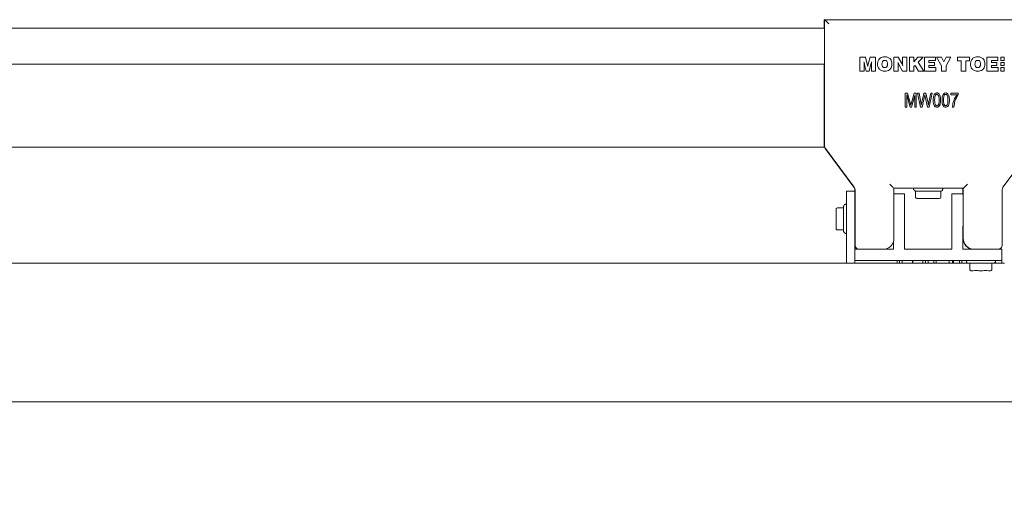
# Model space of a CAD drawing. Units: millimetres. Extents: x 175 to 14653, y 175 to 10220.
# Drawn here: x 12288 to 12643, y 3032 to 3199 of the extents above; entities that cross this region are included whole.
import ezdxf

# ---------------------------------------------------------------- set-up
doc = ezdxf.new("R2010")
doc.units = ezdxf.units.MM
doc.header["$LTSCALE"] = 35
doc.linetypes.add('SLD-Solid', pattern=[0])
doc.layers.add('MODEL_&_ANNOTATIONS', color=7, linetype='SLD-Solid')
doc.styles.add('SLDTEXTSTYLE0', font='arial.ttf', dxfattribs={"width": 0.948})
doc.dimstyles.new('SLDDIMSTYLE1', dxfattribs={"dimtxt": 89.891154, "dimasz": 105, "dimexe": 0, "dimexo": 0.0625, "dimgap": 22.472788, "dimtad": 1, "dimdec": 4, "dimlfac": 35, "dimzin": 12, "dimdsep": 46, "dimtxsty": 'SLDTEXTSTYLE0', "dimsah": 1, "dimcen": 0.09, "dimazin": 3, "dimtfac": 1, "dimtofl": 0, "dimtmove": 0, "dimatfit": 3, "dimfxl": 0, "dimfrac": 2, "dimtolj": 1, "dimtzin": 12, "dimarcsym": 0})

# ---------------------------------------------------------------- blocks, each defined once
blk = doc.blocks.new('_D_1')
at = {"layer": 'MODEL_&_ANNOTATIONS', "transparency": 16777216}
for p, q in [((7601.29, 3061.69), (7170.19, 3061.69)), ((7599.51, 2518.55), (7195.45, 2483.2))]:
    blk.add_line(p, q, dxfattribs=at)
for start, end in [(172.302686, 180), (180, 185)]:
    blk.add_arc((13807.6, 3061.69), 6567.4, start, end, dxfattribs=at)
for points in [[(7240.19, 3061.69), (7225.28, 2956.56), (7256.78, 2956.82)], [(7265.19, 2489.3), (7272.57, 2595.22), (7241.17, 2592.72)]]:
    blk.add_solid(points, dxfattribs=at)
at = {"layer": 'MODEL_&_ANNOTATIONS', "transparency": 16777216, "attachment_point": 1, "rotation": 86.6689, "style": 'SLDTEXTSTYLE0'}
for s, insert, char_height in [(' Depending on', (6976.81, 3157.63, -999.9), 92.6042), ('Roof Pitch', (7115.58, 3166.04, -999.9), 92.604), ('5°', (6965.17, 2957.67, -999.9), 92.604)]:
    blk.add_mtext(s, dxfattribs=dict(at, insert=insert, char_height=char_height))

msp = doc.modelspace()

# ---------------------------------------------------------------- linework, layer by layer
at = {"color": 7, "linetype": 'SLD-Solid', "lineweight": 15}
for p, q in [((12577.791169, 3197.4859476), (12577.791169, 3199.4859218)), ((12577.791169, 3199.4859218), (12577.9437569, 3199.4859218)), ((12577.9437569, 3199.4859218), (12652.9435661, 3199.4859218)), ((12577.9437569, 3153.9823055), (12577.9437569, 3199.4859218)), ((12577.9437569, 3196.4859604), (12017.7907494, 3196.4859604)), ((12577.791169, 3196.4859604), (12577.791169, 3197.4859476)), ((12577.9437569, 3197.4859476), (12577.791169, 3197.4859476)), ((12590.6819847, 3180.9720635), (12590.6819847, 3185.9720587)), ((12590.6819847, 3185.9720587), (12592.6513222, 3185.9720587)), ((12592.6513222, 3185.9720587), (12593.3331993, 3183.4770679)), ((12593.6579254, 3183.4670543), (12594.3569687, 3185.9720587)), ((12594.3569687, 3185.9720587), (12596.3229683, 3185.9720587)), ((12596.3229683, 3185.9720587), (12596.3229683, 3180.9720635)), ((12602.9257324, 3180.9720635), (12602.9257324, 3185.9720587)), ((12602.9257324, 3185.9720587), (12604.4640091, 3185.9720587)), ((12604.4640091, 3185.9720587), (12605.8234718, 3183.6473584)), ((12606.0666588, 3183.6132645), (12606.0666588, 3185.9720587)), ((12606.0666588, 3185.9720587), (12607.6049355, 3185.9720587)), ((12607.6049355, 3185.9720587), (12607.6049355, 3180.9720635)), ((12608.566716, 3180.9720635), (12608.566716, 3185.9720587)), ((12608.566716, 3185.9720587), (12610.1693657, 3185.9720587)), ((12610.1693657, 3185.9720587), (12610.1693657, 3184.3154072)), ((12610.1693657, 3184.3154072), (12611.6055992, 3185.9720587)), ((12611.6055992, 3185.9720587), (12613.4643105, 3185.9720587)), ((12613.4643105, 3185.9720587), (12611.6828468, 3184.1290831)), ((12613.9511612, 3180.9720635), (12613.9511612, 3185.9720587)), ((12613.9511612, 3185.9720587), (12617.954686, 3185.9720587)), ((12617.954686, 3184.7540974), (12615.5538109, 3184.7540974)), ((12615.5538109, 3184.7540974), (12615.5538109, 3184.0489745)), ((12617.954686, 3185.9720587), (12617.954686, 3184.7540974)), ((12620.1052216, 3182.8220129), (12618.2460335, 3185.9720587)), ((12618.2460335, 3185.9720587), (12620.0432327, 3185.9720587)), ((12620.0432327, 3185.9720587), (12620.9044006, 3184.2683196)), ((12620.9044006, 3184.2683196), (12621.7717674, 3185.9720587)), ((12623.5026863, 3185.9720587), (12621.7078713, 3182.8220129)), ((12621.7717674, 3185.9720587), (12623.5026863, 3185.9720587)), ((12625.8101013, 3184.6900224), (12625.8101013, 3185.9720587)), ((12625.8101013, 3185.9720587), (12630.2332428, 3185.9720587)), ((12627.2205856, 3184.6900224), (12625.8101013, 3184.6900224)), ((12627.2205856, 3180.9720635), (12627.2205856, 3184.6900224)), ((12630.2332428, 3184.6900224), (12628.8232353, 3184.6900224)), ((12628.8232353, 3184.6900224), (12628.8232353, 3180.9720635)), ((12630.2332428, 3185.9720587), (12630.2332428, 3184.6900224)), ((12636.4511993, 3185.9720587), (12640.4547241, 3185.9720587)), ((12636.4511993, 3180.9720635), (12636.4511993, 3185.9720587)), ((12640.4547241, 3184.7540974), (12638.053849, 3184.7540974)), ((12638.053849, 3184.7540974), (12638.053849, 3184.0489745)), ((12640.4547241, 3185.9720587), (12640.4547241, 3184.7540974)), ((12642.6691559, 3185.970509), (12641.4694336, 3185.970509)), ((12641.4694336, 3185.970509), (12641.4694336, 3184.7563624)), ((12641.4694336, 3184.7563624), (12642.6691559, 3184.7563624)), ((12642.6691559, 3184.7563624), (12642.6691559, 3185.970509)), ((12577.9437569, 3183.485949), (12017.7907494, 3183.485949)), ((12577.791169, 3183.485949), (12017.7907494, 3183.485949)), ((12577.791169, 3153.485918), (12577.791169, 3183.485949)), ((12577.791169, 3153.9823055), (12577.791169, 3181.9859385)), ((12592.1563652, 3180.9720635), (12590.6819847, 3180.9720635)), ((12592.1563652, 3183.3859324), (12592.1563652, 3180.9720635)), ((12592.9526833, 3180.9720635), (12592.3366097, 3183.364892)), ((12594.0565613, 3180.9720635), (12592.9526833, 3180.9720635)), ((12594.6645287, 3183.4199667), (12594.0565613, 3180.9720635)), ((12594.6745422, 3183.4640145), (12594.6645287, 3183.4199667)), ((12594.8485878, 3180.9720635), (12594.8628929, 3183.4330201)), ((12596.3229683, 3180.9720635), (12594.8485878, 3180.9720635)), ((12604.4640091, 3180.9720635), (12602.9257324, 3180.9720635)), ((12604.4640091, 3183.3138108), (12604.4640091, 3180.9720635)), ((12606.0666588, 3180.9720635), (12604.7076729, 3183.2807302)), ((12607.6049355, 3180.9720635), (12606.0666588, 3180.9720635)), ((12610.1693657, 3180.9720635), (12608.566716, 3180.9720635)), ((12610.5660942, 3182.9752564), (12610.1693657, 3182.5645804)), ((12610.1693657, 3182.5645804), (12610.1693657, 3180.9720635)), ((12611.78489, 3180.9720635), (12610.5660942, 3182.9752564)), ((12611.6828468, 3184.1290831), (12613.6950996, 3180.9720635)), ((12613.6950996, 3180.9720635), (12611.78489, 3180.9720635)), ((12618.0538681, 3180.9720635), (12613.9511612, 3180.9720635)), ((12615.5538109, 3184.0489745), (12617.5841835, 3184.0489745)), ((12617.5841835, 3182.9592228), (12615.5538109, 3182.9592228)), ((12615.5538109, 3182.9592228), (12615.5538109, 3182.1900248)), ((12615.5538109, 3182.1900248), (12618.0538681, 3182.1900248)), ((12617.5841835, 3184.0489745), (12617.5841835, 3182.9592228)), ((12618.0538681, 3182.1900248), (12618.0538681, 3180.9720635)), ((12620.1052216, 3180.9720635), (12620.1052216, 3182.8220129)), ((12621.7078713, 3180.9720635), (12620.1052216, 3180.9720635)), ((12621.7078713, 3182.8220129), (12621.7078713, 3180.9720635)), ((12628.8232353, 3180.9720635), (12627.2205856, 3180.9720635)), ((12640.5539063, 3180.9720635), (12636.4511993, 3180.9720635)), ((12638.053849, 3184.0489745), (12640.0842217, 3184.0489745)), ((12640.0842217, 3182.9592228), (12638.053849, 3182.9592228)), ((12638.053849, 3182.9592228), (12638.053849, 3182.1900248)), ((12638.053849, 3182.1900248), (12640.5539063, 3182.1900248)), ((12640.0842217, 3184.0489745), (12640.0842217, 3182.9592228)), ((12640.5539063, 3182.1900248), (12640.5539063, 3180.9720635)), ((12641.4694336, 3184.0591669), (12641.4694336, 3182.9532027)), ((12642.6691559, 3184.0591669), (12641.4694336, 3184.0591669)), ((12641.4694336, 3182.9532027), (12642.6691559, 3182.9532027)), ((12641.4694336, 3182.1899056), (12641.4694336, 3180.9720635)), ((12642.6691559, 3182.1899056), (12641.4694336, 3182.1899056)), ((12641.4694336, 3180.9720635), (12642.6691559, 3180.9720635)), ((12642.6691559, 3182.9532027), (12642.6691559, 3184.0591669)), ((12642.6691559, 3180.9720635), (12642.6691559, 3182.1899056)), ((12607.0327309, 3168.0007815), (12607.0327309, 3173.0007767)), ((12607.0327309, 3173.0007767), (12607.8452614, 3173.0007767)), ((12608.7421921, 3168.0007815), (12607.5524834, 3172.3646164)), ((12607.5524834, 3172.3646164), (12607.5524834, 3168.0007815)), ((12607.8452614, 3173.0007767), (12608.818486, 3169.4607973)), ((12609.2395332, 3169.5217132), (12610.2580574, 3173.0007767)), ((12610.4745415, 3172.1282243), (12609.2738655, 3168.0007815)), ((12610.2580574, 3173.0007767), (12610.9938171, 3173.0007767)), ((12610.4745415, 3168.0007815), (12610.4745415, 3172.1282243)), ((12610.9938171, 3173.0007767), (12610.9938171, 3168.0007815)), ((12612.5125435, 3168.0007815), (12611.468747, 3173.0007767)), ((12611.468747, 3173.0007767), (12611.9951752, 3173.0007767)), ((12611.9951752, 3173.0007767), (12612.6088646, 3169.7225809)), ((12612.965062, 3169.6241736), (12613.7537506, 3173.0007767)), ((12613.9583138, 3171.8106508), (12613.0828407, 3168.0007815)), ((12613.7537506, 3173.0007767), (12614.4761589, 3173.0007767)), ((12614.2072228, 3171.8106508), (12614.0779999, 3172.3971009)), ((12615.0664833, 3168.0007815), (12614.2072228, 3171.8106508)), ((12614.4761589, 3173.0007767), (12615.0583771, 3170.4703807)), ((12615.5695465, 3169.7875499), (12616.1856201, 3173.0007767)), ((12616.7120483, 3173.0007767), (12615.6405952, 3168.0007815)), ((12616.1856201, 3173.0007767), (12616.7120483, 3173.0007767)), ((12623.4612015, 3172.3514437), (12623.4612015, 3172.9358673)), ((12623.4612015, 3172.9358673), (12626.1238602, 3172.9358673)), ((12625.6041077, 3172.3514437), (12623.4612015, 3172.3514437)), ((12626.1238602, 3172.9358673), (12626.1238602, 3172.4579572)), ((12607.5524834, 3168.0007815), (12607.0327309, 3168.0007815)), ((12609.2738655, 3168.0007815), (12608.7421921, 3168.0007815)), ((12608.818486, 3169.4607973), (12609.0135124, 3168.72015)), ((12610.9938171, 3168.0007815), (12610.4745415, 3168.0007815)), ((12613.0828407, 3168.0007815), (12612.5125435, 3168.0007815)), ((12612.7795723, 3168.6998844), (12612.965062, 3169.6241736)), ((12615.6405952, 3168.0007815), (12615.0664833, 3168.0007815)), ((12624.5650795, 3168.0007815), (12624.0458038, 3168.0007815)), ((12577.791169, 3153.485918), (12017.7907494, 3153.485918)), ((12588.4947327, 3139.0843629), (12578.0872849, 3153.0875206)), ((12588.6477974, 3139.0843629), (12578.2398727, 3153.0875206)), ((12642.2400024, 3139.0843629), (12652.6474503, 3153.0875206)), ((12627.9439476, 3138.6859655), (12602.9438522, 3138.6859655)), ((12602.9438522, 3138.6859655), (12602.9438522, 3120.6859588)), ((12610.0410965, 3138.6859655), (12610.0410965, 3138.3930683)), ((12620.5410507, 3138.3930683), (12620.5410507, 3138.6859655)), ((12627.7908829, 3136.6859316), (12627.7908829, 3138.6859655)), ((12627.9439476, 3138.6859655), (12627.9439476, 3120.6859588)), ((12588.7908485, 3137.6859188), (12585.791066, 3137.6859188)), ((12585.791066, 3137.6859188), (12585.791066, 3111.6859555)), ((12588.7908485, 3118.1859612), (12588.7908485, 3138.189578)), ((12588.9439133, 3118.1859612), (12588.9439133, 3138.189578)), ((12606.7909744, 3136.6859316), (12602.9438522, 3136.6859316)), ((12606.7909744, 3116.6859507), (12606.7909744, 3136.6859316)), ((12610.1874855, 3138.0394935), (12610.3944328, 3137.8323674)), ((12619.8339012, 3137.6859188), (12610.748246, 3137.6859188)), ((12610.7496765, 3137.6859188), (12610.7496765, 3135.4859113)), ((12611.6475609, 3134.9859476), (12611.2494019, 3134.9859476)), ((12613.2702377, 3134.9859476), (12612.8720787, 3134.9859476)), ((12614.066079, 3134.9859476), (12613.2702377, 3134.9859476)), ((12617.3119095, 3134.9859476), (12616.5155914, 3134.9859476)), ((12617.7095917, 3134.9859476), (12617.3119095, 3134.9859476)), ((12619.3322685, 3134.9859476), (12618.9345863, 3134.9859476)), ((12619.8324707, 3135.4859113), (12619.8324707, 3137.6859188)), ((12620.1872376, 3137.8323674), (12620.3946617, 3138.0394935)), ((12623.7911728, 3136.6859316), (12623.7911728, 3116.6859507)), ((12627.7908829, 3136.6859316), (12623.7911728, 3136.6859316)), ((12627.9439476, 3135.9449267), (12627.7908829, 3136.6859316)), ((12641.9438866, 3118.1859612), (12641.9438866, 3138.189578)), ((12582.0908096, 3130.4965853), (12582.0908096, 3131.185913)), ((12582.0931938, 3131.2080264), (12582.0998695, 3131.2714457)), ((12582.5910118, 3131.6859364), (12584.7911385, 3131.6859364)), ((12584.7911385, 3123.1430411), (12584.7911385, 3132.2288155)), ((12585.1444748, 3132.7895164), (12584.9375275, 3132.5823903)), ((12585.791066, 3132.935965), (12585.498288, 3132.935965)), ((12582.0908096, 3127.6859283), (12582.0908096, 3128.375256)), ((12582.0908096, 3126.9966006), (12582.0908096, 3127.6859283)), ((12582.0908096, 3124.1859436), (12582.0908096, 3124.8752713)), ((12627.7908829, 3124.9859571), (12627.9439476, 3124.9859571)), ((12627.7908829, 3124.6859073), (12627.7908829, 3124.9859571)), ((12627.7908829, 3120.6859588), (12627.7908829, 3124.6859073)), ((12627.7908829, 3124.6859073), (12627.9439476, 3124.6859073)), ((12584.7911385, 3123.6859202), (12582.5910118, 3123.6859202)), ((12584.9375275, 3122.7894663), (12585.1444748, 3122.5823998)), ((12585.498288, 3122.4359512), (12585.791066, 3122.4359512)), ((12627.7908829, 3116.6859507), (12627.7908829, 3120.6859588)), ((12588.7908485, 3118.1859612), (12588.7908485, 3116.6859507)), ((12602.7907875, 3119.5909619), (12602.7907875, 3116.6859507)), ((12588.7908485, 3116.6859507), (12588.7908485, 3112.6859426)), ((12590.2909782, 3116.6859507), (12588.7908485, 3116.6859507)), ((12590.4435661, 3116.6859507), (12590.2909782, 3116.6859507)), ((12598.9436653, 3116.6859507), (12590.4435661, 3116.6859507)), ((12602.7907875, 3116.6859507), (12598.9436653, 3116.6859507)), ((12623.7911728, 3116.6859507), (12606.7909744, 3116.6859507)), ((12631.7910698, 3116.6859507), (12627.7908829, 3116.6859507)), ((12631.9436577, 3116.6859507), (12631.7910698, 3116.6859507)), ((12631.9436577, 3116.6859507), (12640.4437569, 3116.6859507)), ((12641.7908218, 3116.6859507), (12640.4437569, 3116.6859507)), ((12641.7908218, 3112.6859426), (12641.7908218, 3116.6859507)), ((12604.0977982, 3111.6859555), (12027.7909782, 3111.6859555)), ((12588.7908485, 3112.6859426), (12641.7908218, 3112.6859426)), ((12588.7908485, 3111.6859555), (12588.7908485, 3112.6859426)), ((12604.0977982, 3111.6859555), (12604.0977982, 3112.6859426)), ((12605.0014046, 3111.6859555), (12604.0977982, 3111.6859555)), ((12605.0014046, 3111.6859555), (12605.0014046, 3112.6859426)), ((12605.8282402, 3111.6859555), (12605.0014046, 3111.6859555)), ((12606.4452675, 3111.6859555), (12605.8282402, 3111.6859555)), ((12605.9569862, 3111.6859555), (12605.9569862, 3112.6859426)), ((12609.5804718, 3111.6859555), (12606.4452675, 3111.6859555)), ((12609.5804718, 3111.6859555), (12609.5804718, 3112.6859426)), ((12609.7831276, 3111.6859555), (12609.5804718, 3111.6859555)), ((12609.7831276, 3111.6859555), (12609.7831276, 3112.6859426)), ((12612.9130867, 3111.6859555), (12609.7831276, 3111.6859555)), ((12613.5201004, 3111.6859555), (12612.9130867, 3111.6859555)), ((12613.3927849, 3111.6859555), (12613.3927849, 3112.6859426)), ((12614.3502739, 3111.6859555), (12613.5201004, 3111.6859555)), ((12614.3502739, 3111.6859555), (12614.3502739, 3112.6859426)), ((12615.2514961, 3111.6859555), (12614.3502739, 3111.6859555)), ((12615.2514961, 3111.6859555), (12615.2514961, 3112.6859426)), ((12617.3028496, 3111.6859555), (12615.2514961, 3111.6859555)), ((12617.3028496, 3111.6859555), (12617.3028496, 3112.6859426)), ((12618.2002571, 3111.6859555), (12617.3028496, 3111.6859555)), ((12618.2002571, 3111.6859555), (12618.2002571, 3112.6859426)), ((12622.8379753, 3111.6859555), (12618.2002571, 3111.6859555)), ((12622.8379753, 3111.6859555), (12622.8379753, 3112.6859426)), ((12624.0338829, 3111.6859555), (12622.8379753, 3111.6859555)), ((12624.0338829, 3111.6859555), (12624.0338829, 3112.6859426)), ((12626.5339401, 3111.6859555), (12624.0338829, 3111.6859555)), ((12624.3543175, 3111.6859555), (12624.3543175, 3112.6859426)), ((12626.5339401, 3111.6859555), (12626.5339401, 3112.6859426)), ((12627.4313477, 3111.6859555), (12626.5339401, 3111.6859555)), ((12627.4313477, 3111.6859555), (12627.4313477, 3112.6859426)), ((12629.7482994, 3111.6859555), (12627.4313477, 3111.6859555)), ((12629.0411499, 3112.6859426), (12629.0411499, 3112.3930454)), ((12629.1875389, 3112.0394706), (12629.3944862, 3111.8324041)), ((12629.6104935, 3111.6859555), (12629.6104935, 3111.7052078)), ((12634.291127, 3111.6859555), (12629.7482994, 3111.6859555)), ((12630.2909401, 3109.485948), (12630.2909401, 3111.6859555)), ((12638.8339546, 3111.6859555), (12634.291127, 3111.6859555)), ((12638.2908371, 3111.6859555), (12638.2908371, 3109.485948)), ((12642.7907494, 3111.6859555), (12638.8339546, 3111.6859555)), ((12639.187291, 3111.8324041), (12639.3947151, 3112.0394706)), ((12639.5411041, 3112.3930454), (12639.5411041, 3112.6859426)), ((12641.7908218, 3111.6859555), (12641.7908218, 3112.6859426)), ((12630.7053116, 3108.994627), (12630.7687309, 3108.9880704)), ((12631.480172, 3108.9859247), (12630.7911423, 3108.9859247)), ((12634.291127, 3108.9859247), (12633.6016205, 3108.9859247)), ((12634.9801567, 3108.9859247), (12634.291127, 3108.9859247)), ((12637.7911118, 3108.9859247), (12637.1016052, 3108.9859247)), ((13414.2202881, 3061.6859436), (7636.2909821, 3061.6859436))]:
    msp.add_line(p, q, dxfattribs=at)
at = {"color": 7, "linetype": 'SLD-Solid', "lineweight": 15, "flags": 128}
for points in [[(12579.4438866, 3197.9859113), (12579.1835335, 3198.2463836), (12578.9308098, 3198.4989881), (12578.6938217, 3198.7359166), (12578.4797218, 3198.9501357), (12578.294709, 3199.1350293), (12578.1445053, 3199.2849946), (12578.0343559, 3199.3955016), (12577.9666451, 3199.4631528), (12577.9437569, 3199.4859218)], [(12602.9438522, 3138.6859655), (12602.9209641, 3138.7087345), (12602.8532532, 3138.7763857), (12602.742627, 3138.8868928), (12602.5929001, 3139.036858), (12602.4078873, 3139.2217516), (12602.1937874, 3139.4359111), (12601.9567993, 3139.6728992), (12601.7040756, 3139.9254441), (12601.4437225, 3140.1859164)], [(12627.9439476, 3138.6859655), (12627.966359, 3138.7087345), (12628.0340698, 3138.7763857), (12628.144696, 3138.8868928), (12628.2948998, 3139.036858), (12628.4794357, 3139.2217516), (12628.6935356, 3139.4359111), (12628.9305237, 3139.6728992), (12629.1832474, 3139.9254441), (12629.4436005, 3140.1859164)]]:
    msp.add_lwpolyline(points, dxfattribs=at)
at = {"color": 7, "linetype": 'SLD-Solid', "lineweight": 15}
for centre, radius, start, end in [((12579.2909821, 3181.985937), 1.5, 153.914552969, 179.999999999), ((12579.2909821, 3153.9823243), 1.5, 180.000000002, 216.621327494), ((12579.4437731, 3153.9823243), 1.5, 180.000000002, 216.621327494), ((12587.2909821, 3138.1895497), 1.5, 0.000000001, 36.621327494), ((12587.4437731, 3138.1895497), 1.5, 0.000000001, 36.621327494), ((12610.5409821, 3138.3930438), 0.5, 180, 225.000000001), ((12620.0409821, 3138.3930438), 0.5, 314.999999999, 0), ((12643.4437731, 3138.1895497), 1.5, 143.378672506, 180.000000002), ((12610.7480888, 3138.185937), 0.5, 225.000000001, 270), ((12611.2495302, 3135.485937), 0.5, 180, 270), ((12619.3324339, 3135.485937), 0.5, 270, 0), ((12619.8338753, 3138.185937), 0.5, 270, 315), ((12582.5909821, 3131.1859399), 0.5, 89.999999999, 179.999999986), ((12582.5909821, 3131.3940391), 0.5, 180, 192.01033956), ((12585.2909821, 3132.2288331), 0.5, 135, 180), ((12585.4980888, 3132.4359399), 0.5, 90, 135.000000001), ((12582.5909821, 3124.1859399), 0.5, 179.999999987, 270), ((12585.2909821, 3123.1430466), 0.5, 180, 224.999999999), ((12585.4980888, 3122.9359399), 0.5, 225, 270), ((12598.9437731, 3120.685937), 4, 270, 0), ((12631.7909821, 3120.685937), 4, 180, 270), ((12631.9437731, 3120.685937), 4, 179.999999999, 270), ((12590.2909821, 3118.185937), 1.5, 179.999999999, 270), ((12590.4437731, 3118.185937), 1.5, 179.999999999, 270), ((12640.4437731, 3118.185937), 1.5, 270, 0.000000001), ((12629.5409821, 3112.3930438), 0.5, 180, 225), ((12629.7480888, 3112.185937), 0.5, 225.000000001, 270), ((12638.8338753, 3112.185937), 0.5, 270, 315), ((12639.0409821, 3112.3930438), 0.5, 314.999999999, 0), ((12630.7909821, 3109.485937), 0.5, 179.999999986, 270), ((12630.5828828, 3109.485937), 0.5, 270, 283.226349764), ((12637.7909821, 3109.485937), 0.5, 270, 0.000000017), ((12637.9990813, 3109.485937), 0.5, 257.751696087, 270)]:
    msp.add_arc(centre, radius, start, end, dxfattribs=at)
for points, knots in [([(12597.0282105, 3183.5041284), (12597.0587547, 3183.8948571), (12597.1196844, 3184.6742839), (12597.7991929, 3185.5854047), (12598.7106896, 3186.0428904), (12599.3215466, 3186.0811225), (12599.6274498, 3186.1002683)], [0, 0, 0, 0, 0.2802548268, 0.5590531025, 0.7791839073, 1, 1, 1, 1]), ([(12599.6293572, 3184.818232), (12599.4695798, 3184.8060947), (12599.229739, 3184.7878754), (12598.9588203, 3184.613926), (12598.6625301, 3184.2369713), (12598.6449235, 3183.8284274), (12598.6308601, 3183.5021019)], [0, 0, 0, 0, 0.2503936655, 0.3758646205, 0.5014701576, 1, 1, 1, 1]), ([(12599.6274498, 3186.1002683), (12600.0177731, 3186.069891), (12600.7964165, 3186.0092923), (12601.7052643, 3185.3293987), (12602.1636963, 3184.4198988), (12602.2015405, 3183.809683), (12602.2204903, 3183.5041284)], [0, 0, 0, 0, 0.2802480609, 0.5590578799, 0.7792061032, 1, 1, 1, 1]), ([(12600.6178406, 3183.5021019), (12600.6055225, 3183.8276297), (12600.5901019, 3184.2351456), (12600.2964927, 3184.6122475), (12600.0278394, 3184.7878431), (12599.7886519, 3184.8060839), (12599.6293572, 3184.818232)], [0, 0, 0, 0, 0.4986690043, 0.6242645478, 0.7497668386, 1, 1, 1, 1]), ([(12630.5536774, 3183.5041284), (12630.584187, 3183.8948882), (12630.6450552, 3184.6744726), (12631.3250861, 3185.5851011), (12632.2362403, 3186.0429957), (12632.8469939, 3186.0811547), (12633.1529167, 3186.1002683)], [0, 0, 0, 0, 0.280264441, 0.559140918, 0.7791763321, 1, 1, 1, 1]), ([(12633.1548241, 3184.818232), (12632.9952597, 3184.8059898), (12632.7555228, 3184.7875965), (12632.484337, 3184.6140888), (12632.1880381, 3184.2369051), (12632.1704086, 3183.828398), (12632.1563271, 3183.5021019)], [0, 0, 0, 0, 0.2501534561, 0.3758421098, 0.5014521771, 1, 1, 1, 1]), ([(12633.1529167, 3186.1002683), (12633.5433894, 3186.0699107), (12634.3221732, 3186.0093636), (12635.231333, 3185.3295399), (12635.689051, 3184.4197655), (12635.7269684, 3183.8096627), (12635.7459572, 3183.5041284)], [0, 0, 0, 0, 0.2803446659, 0.5591373334, 0.7792196858, 1, 1, 1, 1]), ([(12634.1437843, 3183.5021019), (12634.1314473, 3183.8275999), (12634.1160031, 3184.2350784), (12633.8223889, 3184.612411), (12633.5533268, 3184.787648), (12633.3140728, 3184.8060101), (12633.1548241, 3184.818232)], [0, 0, 0, 0, 0.4985628555, 0.6241316642, 0.7498201043, 1, 1, 1, 1]), ([(12592.3366097, 3183.364892), (12592.2954893, 3183.5402541), (12592.2220594, 3183.8534039), (12592.1618687, 3184.1693541), (12592.1353844, 3184.3083739)], [0, 0, 0, 0, 0.5599944866, 1, 1, 1, 1]), ([(12592.1353844, 3184.3083739), (12592.1412151, 3184.136232), (12592.1516275, 3183.8288261), (12592.1549175, 3183.5212648), (12592.1563652, 3183.3859324)], [0, 0, 0, 0, 0.5599822171, 1, 1, 1, 1]), ([(12593.3331993, 3183.4770679), (12593.3645555, 3183.3402256), (12593.4205467, 3183.0958727), (12593.4761186, 3182.851424), (12593.5005692, 3182.7438712)], [0, 0, 0, 0, 0.5600187973, 1, 1, 1, 1]), ([(12593.5005692, 3182.7438712), (12593.5258276, 3182.879805), (12593.5709213, 3183.1224869), (12593.6313464, 3183.3617918), (12593.6579254, 3183.4670543)], [0, 0, 0, 0, 0.5601320482, 1, 1, 1, 1]), ([(12594.8695686, 3184.3083739), (12594.8355127, 3184.1502296), (12594.7746929, 3183.8678034), (12594.7051463, 3183.5874043), (12594.6745422, 3183.4640145)], [0, 0, 0, 0, 0.5599491755, 1, 1, 1, 1]), ([(12594.8628929, 3183.4330201), (12594.8634004, 3183.5964186), (12594.8643068, 3183.8882137), (12594.8679608, 3184.1799869), (12594.8695686, 3184.3083739)], [0, 0, 0, 0, 0.5599767259, 1, 1, 1, 1]), ([(12599.6274498, 3180.9079289), (12599.2367178, 3180.9383579), (12598.4572456, 3180.9990607), (12597.5461686, 3181.6775594), (12597.0850843, 3182.5872793), (12597.0471875, 3183.1982043), (12597.0282105, 3183.5041284)], [0, 0, 0, 0, 0.2802629368, 0.5590971989, 0.7792154062, 1, 1, 1, 1]), ([(12598.6308601, 3183.5021019), (12598.6453386, 3183.1765032), (12598.6634645, 3182.7688799), (12598.959859, 3182.39324), (12599.2306388, 3182.2203342), (12599.4699648, 3182.2021413), (12599.6293572, 3182.1900248)], [0, 0, 0, 0, 0.4984752726, 0.62405109011, 0.74961608144, 1, 1, 1, 1]), ([(12602.2204903, 3183.5041284), (12602.1899452, 3183.1139444), (12602.1290119, 3182.335578), (12601.4520534, 3181.4250635), (12600.5432142, 3180.9646039), (12599.9329594, 3180.9268363), (12599.6274498, 3180.9079289)], [0, 0, 0, 0, 0.28024221241, 0.55904684342, 0.779247284, 1, 1, 1, 1]), ([(12599.6293572, 3182.1900248), (12599.7881041, 3182.202377), (12600.0265459, 3182.2209304), (12600.2962329, 3182.3939314), (12600.5882253, 3182.7714527), (12600.6046891, 3183.1776371), (12600.6178406, 3183.5021019)], [0, 0, 0, 0, 0.2501855578, 0.37578489147, 0.5013698299, 1, 1, 1, 1]), ([(12604.7076729, 3183.2807302), (12604.6448075, 3183.4107453), (12604.5325217, 3183.6429695), (12604.454486, 3183.8887183), (12604.4201401, 3183.99688)], [0, 0, 0, 0, 0.5598690305, 1, 1, 1, 1]), ([(12604.4201401, 3183.99688), (12604.436256, 3183.8698855), (12604.4650442, 3183.6430321), (12604.4643255, 3183.4144366), (12604.4640091, 3183.3138108)], [0, 0, 0, 0, 0.5598083946, 1, 1, 1, 1]), ([(12605.8234718, 3183.6473584), (12605.8862261, 3183.5181473), (12605.9983708, 3183.2872414), (12606.0742488, 3183.0421369), (12606.1076668, 3182.9341888)], [0, 0, 0, 0, 0.5595833995, 1, 1, 1, 1]), ([(12606.1076668, 3182.9341888), (12606.0932914, 3183.0605435), (12606.067615, 3183.2862301), (12606.066951, 3183.5133165), (12606.0666588, 3183.6132645)], [0, 0, 0, 0, 0.5598678094, 1, 1, 1, 1]), ([(12633.1529167, 3180.9079289), (12632.7621664, 3180.9383254), (12631.9827871, 3180.9989534), (12631.0720437, 3181.6777222), (12630.611137, 3182.5873035), (12630.5728503, 3183.1982054), (12630.5536774, 3183.5041284)], [0, 0, 0, 0, 0.2802847695, 0.5590478537, 0.7791832085, 1, 1, 1, 1]), ([(12632.1563271, 3183.5021019), (12632.1708055, 3183.1765032), (12632.1889314, 3182.7688799), (12632.485326, 3182.39324), (12632.7561057, 3182.2203342), (12632.9954317, 3182.2021413), (12633.1548241, 3182.1900248)], [0, 0, 0, 0, 0.4984752726, 0.62405109011, 0.74961608144, 1, 1, 1, 1]), ([(12635.7459572, 3183.5041284), (12635.7154151, 3183.1139382), (12635.6544877, 3182.3355593), (12634.9775775, 3181.4252518), (12634.0689072, 3180.9644419), (12633.458602, 3180.9267885), (12633.1529167, 3180.9079289)], [0, 0, 0, 0, 0.2802389423, 0.55904032, 0.779135262, 1, 1, 1, 1]), ([(12633.1548241, 3182.1900248), (12633.3137836, 3182.202272), (12633.5523292, 3182.2206511), (12633.8217518, 3182.3940941), (12634.1137245, 3182.7714178), (12634.1304353, 3183.1776179), (12634.1437843, 3183.5021019)], [0, 0, 0, 0, 0.2504142673, 0.3757887648, 0.5013627996, 1, 1, 1, 1]), ([(12614.0779999, 3172.3971009), (12614.0581432, 3172.2871301), (12614.0226813, 3172.0907332), (12613.9779834, 3171.8962394), (12613.9583138, 3171.8106508)], [0, 0, 0, 0, 0.559941576, 1, 1, 1, 1]), ([(12615.0583771, 3170.4703807), (12615.1303, 3170.1421003), (12615.2587375, 3169.5558678), (12615.3407968, 3168.9614418), (12615.3769043, 3168.6998844)], [0, 0, 0, 0, 0.5599832739, 1, 1, 1, 1]), ([(12617.0978096, 3170.4987526), (12617.1139341, 3171.0380358), (12617.1380795, 3171.8455769), (12617.568591, 3172.7184389), (12618.0273926, 3173.0298716), (12618.2970688, 3173.0537822), (12618.432, 3173.0657458)], [0, 0, 0, 0, 0.50080545521, 0.74992309356, 0.87487521977, 1, 1, 1, 1]), ([(12618.4258011, 3167.935872), (12618.2914176, 3167.9496972), (12618.0226458, 3167.9773481), (12617.5718475, 3168.2937908), (12617.1121962, 3169.1459341), (12617.1035718, 3169.9569146), (12617.0978096, 3170.4987526)], [0, 0, 0, 0, 0.1250167495, 0.2500381196, 0.4989302666, 1, 1, 1, 1]), ([(12618.4105423, 3172.5462317), (12618.3109869, 3172.5278777), (12618.1109889, 3172.491006), (12617.8390402, 3172.1748176), (12617.6221989, 3171.503026), (12617.6191332, 3170.9021634), (12617.6170853, 3170.5007791)], [0, 0, 0, 0, 0.1238602823, 0.2488242863, 0.4982044448, 1, 1, 1, 1]), ([(12617.6170853, 3170.5007791), (12617.6185437, 3170.0956188), (12617.6207263, 3169.4892779), (12617.8460275, 3168.8076317), (12618.1372741, 3168.5032176), (12618.340009, 3168.4712569), (12618.4410599, 3168.4553265)], [0, 0, 0, 0, 0.5017368586, 0.7508721617, 0.8758250325, 1, 1, 1, 1]), ([(12619.2407158, 3170.5007791), (12619.2391867, 3170.9067509), (12619.2368986, 3171.5142686), (12619.0108351, 3172.1986396), (12618.7152343, 3172.5002169), (12618.5119421, 3172.5309182), (12618.4105423, 3172.5462317)], [0, 0, 0, 0, 0.5017790199, 0.750888889, 0.8757461542, 1, 1, 1, 1]), ([(12619.7599915, 3170.4987526), (12619.7428792, 3169.9603613), (12619.7172536, 3169.1541248), (12619.2890032, 3168.2809526), (12618.8298546, 3167.9709112), (12618.560532, 3167.9475558), (12618.4258011, 3167.935872)], [0, 0, 0, 0, 0.5008256425, 0.7499823159, 0.8749265931, 1, 1, 1, 1]), ([(12618.432, 3173.0657458), (12618.5357202, 3173.0585885), (12618.7430974, 3173.0442784), (12619.0872507, 3172.881185), (12619.2518277, 3172.6681656), (12619.3522957, 3172.5381255)], [0, 0, 0, 0, 0.2804595282, 0.5607482089, 1, 1, 1, 1]), ([(12618.4410599, 3168.4553265), (12618.5408044, 3168.4734211), (12618.7412287, 3168.5097798), (12619.0169894, 3168.8235182), (12619.2359599, 3169.4969862), (12619.2388111, 3170.0987654), (12619.2407158, 3170.5007791)], [0, 0, 0, 0, 0.1238944151, 0.2489504645, 0.4982675618, 1, 1, 1, 1]), ([(12619.3522957, 3172.5381255), (12619.4960402, 3172.1711531), (12619.7535094, 3171.5138472), (12619.7580055, 3170.8097527), (12619.7599915, 3170.4987526)], [0, 0, 0, 0, 0.5582976756, 1, 1, 1, 1]), ([(12620.279744, 3170.4987526), (12620.2958685, 3171.0380358), (12620.3200138, 3171.8455769), (12620.7505254, 3172.7184389), (12621.209327, 3173.0298716), (12621.4790031, 3173.0537822), (12621.6139343, 3173.0657458)], [0, 0, 0, 0, 0.50080545521, 0.74992309356, 0.87487521977, 1, 1, 1, 1]), ([(12621.6077354, 3167.935872), (12621.473369, 3167.9497256), (12621.2044971, 3167.977447), (12620.753289, 3168.2935324), (12620.2936618, 3169.1460048), (12620.2853184, 3169.9569467), (12620.279744, 3170.4987526)], [0, 0, 0, 0, 0.1250033574, 0.2501360847, 0.4990015697, 1, 1, 1, 1]), ([(12621.5924767, 3172.5462317), (12621.4929534, 3172.5278463), (12621.2929075, 3172.4908909), (12621.0203436, 3172.1751572), (12620.8045681, 3171.5027307), (12620.8012418, 3170.9020683), (12620.7990196, 3170.5007791)], [0, 0, 0, 0, 0.1238518771, 0.2489473781, 0.4982384967, 1, 1, 1, 1]), ([(12620.7990196, 3170.5007791), (12620.800478, 3170.0956188), (12620.8026606, 3169.4892779), (12621.0279618, 3168.8076317), (12621.3192085, 3168.5032176), (12621.5219433, 3168.4712569), (12621.6229942, 3168.4553265)], [0, 0, 0, 0, 0.5017368586, 0.7508721617, 0.8758250325, 1, 1, 1, 1]), ([(12622.4221733, 3170.5007791), (12622.4205168, 3170.9066983), (12622.4180381, 3171.514077), (12622.1927923, 3172.1987124), (12621.8971568, 3172.500212), (12621.6938726, 3172.5309166), (12621.5924767, 3172.5462317)], [0, 0, 0, 0, 0.5018164334, 0.7508703149, 0.8757368896, 1, 1, 1, 1]), ([(12622.9419258, 3170.4987526), (12622.9248135, 3169.9603613), (12622.899188, 3169.1541248), (12622.4709375, 3168.2809526), (12622.0117889, 3167.9709112), (12621.7424663, 3167.9475558), (12621.6077354, 3167.935872)], [0, 0, 0, 0, 0.5008256425, 0.7499823159, 0.8749265931, 1, 1, 1, 1]), ([(12621.6139343, 3173.0657458), (12621.7176545, 3173.0585885), (12621.9250318, 3173.0442784), (12622.269185, 3172.881185), (12622.4337621, 3172.6681656), (12622.53423, 3172.5381255)], [0, 0, 0, 0, 0.2804595282, 0.5607482089, 1, 1, 1, 1]), ([(12621.6229942, 3168.4553265), (12621.7227709, 3168.4733896), (12621.9231462, 3168.5096647), (12622.1982921, 3168.8238592), (12622.4183831, 3169.4966734), (12622.4206555, 3170.0986659), (12622.4221733, 3170.5007791)], [0, 0, 0, 0, 0.1239046543, 0.2488302401, 0.4982407539, 1, 1, 1, 1]), ([(12622.53423, 3172.5381255), (12622.6779745, 3172.1711531), (12622.9354438, 3171.5138472), (12622.9399399, 3170.8097527), (12622.9419258, 3170.4987526)], [0, 0, 0, 0, 0.5582976756, 1, 1, 1, 1]), ([(12624.0458038, 3168.0007815), (12624.0911173, 3168.435734), (12624.1817787, 3169.3059693), (12624.6395371, 3170.8123125), (12625.2384375, 3171.7679568), (12625.6041077, 3172.3514437)], [0, 0, 0, 0, 0.2801277113, 0.5604681329, 1, 1, 1, 1]), ([(12626.1238602, 3172.4579572), (12625.6686384, 3171.6812767), (12624.8549859, 3170.2930562), (12624.6537348, 3168.7017742), (12624.5650795, 3168.0007815)], [0, 0, 0, 0, 0.5594792423, 1, 1, 1, 1]), ([(12609.0135124, 3168.72015), (12609.0545513, 3168.8700823), (12609.1278433, 3169.1378491), (12609.2054024, 3169.4044097), (12609.2395332, 3169.5217132)], [0, 0, 0, 0, 0.5599366227, 1, 1, 1, 1]), ([(12612.6088646, 3169.7225809), (12612.6442458, 3169.5322508), (12612.7074239, 3169.1923896), (12612.7575278, 3168.8503666), (12612.7795723, 3168.6998844)], [0, 0, 0, 0, 0.5600228825, 1, 1, 1, 1]), ([(12615.3769043, 3168.6998844), (12615.410202, 3168.9033802), (12615.4696648, 3169.2667823), (12615.5390259, 3169.6284201), (12615.5695465, 3169.7875499)], [0, 0, 0, 0, 0.5599744185, 1, 1, 1, 1]), ([(12612.8720787, 3134.9859476), (12612.8704891, 3134.9859474), (12612.6601469, 3134.9859254), (12612.1723549, 3135.0070848), (12611.8227052, 3134.9859246), (12611.6485142, 3134.9859474), (12611.6475609, 3134.9859476)], [0, 0, 0, 0, 0.003105281, 0.410894384, 0.9967758138, 1, 1, 1, 1]), ([(12616.5155914, 3134.9859476), (12616.5130484, 3134.9859474), (12616.180496, 3134.9859251), (12615.3662068, 3135.0070874), (12614.5456135, 3134.9859252), (12614.068622, 3134.9859474), (12614.066079, 3134.9859476)], [0, 0, 0, 0, 0.0031413525, 0.4107881686, 0.9968586475, 1, 1, 1, 1]), ([(12618.9345863, 3134.9859476), (12618.9336329, 3134.9859474), (12618.8121116, 3134.9859247), (12618.4945699, 3135.0063722), (12618.0257777, 3134.9869615), (12617.7278017, 3134.9859454), (12617.7113443, 3134.9859474), (12617.7095917, 3134.9859476)], [0, 0, 0, 0, 0.0032233884, 0.4108531371, 0.9696775781, 0.9967707827, 1, 1, 1, 1]), ([(12582.0908096, 3128.375256), (12582.0908095, 3128.3776999), (12582.0907879, 3128.6913971), (12582.1103548, 3129.4205269), (12582.0957059, 3130.1049223), (12582.0907998, 3130.4752043), (12582.0908087, 3130.4945973), (12582.0908096, 3130.4965853)], [0, 0, 0, 0, 0.0032010893, 0.4108916875, 0.969713717, 0.9968951999, 1, 1, 1, 1]), ([(12582.0908096, 3124.8752713), (12582.0908095, 3124.8772778), (12582.0907868, 3125.1411878), (12582.1124388, 3125.7970851), (12582.0907865, 3126.5449845), (12582.0908095, 3126.9941766), (12582.0908096, 3126.9966006)], [0, 0, 0, 0, 0.0031242006, 0.4109050501, 0.9968210444, 1, 1, 1, 1]), ([(12633.6016205, 3108.9859247), (12633.5992362, 3108.9859245), (12633.2865904, 3108.9859027), (12632.5552198, 3109.0061208), (12631.8733256, 3108.9875891), (12631.5015779, 3108.9859212), (12631.482239, 3108.9859243), (12631.480172, 3108.9859247)], [0, 0, 0, 0, 0.00313333593, 0.4108751267, 0.96967802323, 0.99675896817, 1, 1, 1, 1]), ([(12634.9801567, 3108.9859247), (12634.9827, 3108.9859245), (12635.298003, 3108.9859012), (12636.0282294, 3109.0063423), (12636.7024453, 3108.9870036), (12637.0817936, 3108.9859225), (12637.099701, 3108.9859245), (12637.1016052, 3108.9859247)], [0, 0, 0, 0, 0.0033141909, 0.410878657, 0.9709181457, 0.9969074511, 1, 1, 1, 1])]:
    msp.add_open_spline(points, degree=3, knots=knots, dxfattribs=at)

# ---------------------------------------------------------------- dimensions: what is measured, and where the dimension line sits
at = {"layer": 'MODEL_&_ANNOTATIONS'}
dim = msp.add_angular_dim_2l(base=(7246.4453246, 2775.2198904), line1=((7634.3735557, 2521.5989124), (13412.3028047, 3027.1022204)), line2=((13414.220231, 3061.685937), (7636.2909821, 3061.685937)), text='<> Depending on\\PRoof Pitch', dimstyle='SLDDIMSTYLE1', dxfattribs=at)
dim.commit()
dim.dimension.update_dxf_attribs({"geometry": '_D_1', "text_midpoint": (7251.2909821, 3443.2950272), "dimtype": 162})

doc.saveas('drawing.dxf')
